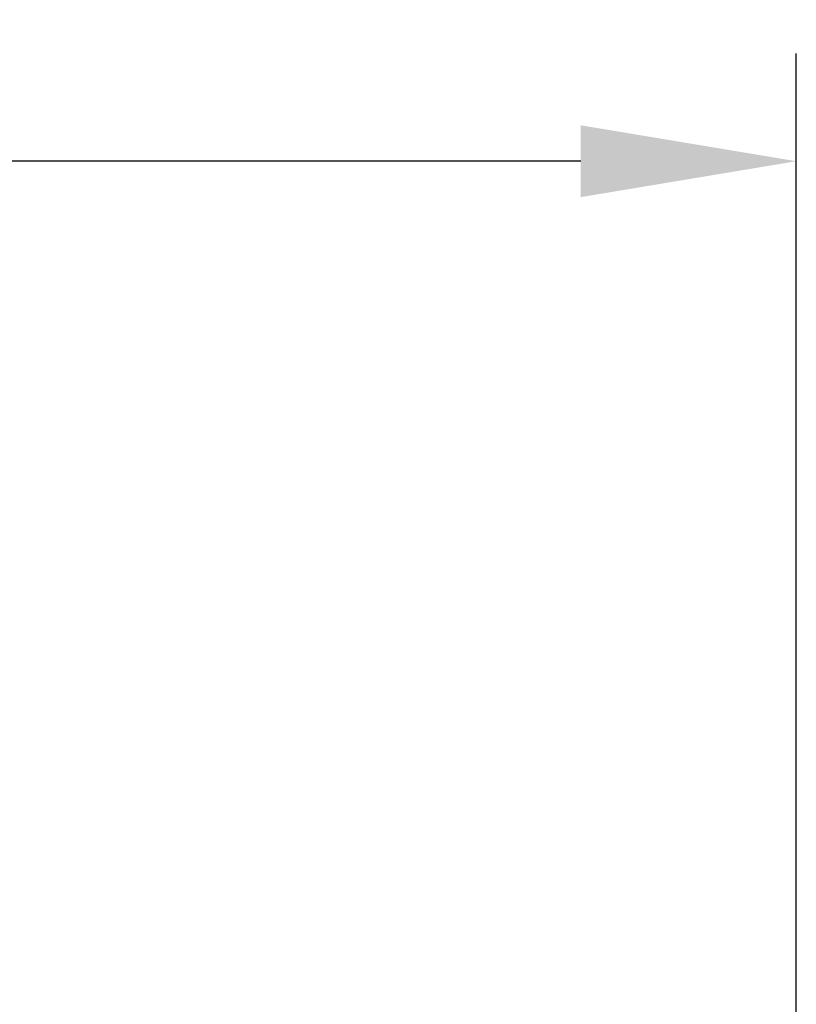
# Model space of a CAD drawing. Units: inches. Extents: x -2.2 to 31.7, y 0.3 to 22.2.
# Drawn here: x 4.3 to 4.8, y 15.3 to 15.8 of the extents above; entities that cross this region are included whole.
import ezdxf

# ---------------------------------------------------------------- set-up
doc = ezdxf.new("R2010")
doc.units = ezdxf.units.IN
doc.header["$LTSCALE"] = 0.5
doc.header["$MEASUREMENT"] = 0
doc.layers.add('DIMENSIONS_AND_NOTES', color=30, linetype='Continuous')
doc.styles.add('ROMANS', font='romans.shx')
doc.dimstyles.new('NOMINALDIM2PLACEBESTFIT', dxfattribs={"dimtxt": 0.125, "dimasz": 0.125, "dimexe": 0.0625, "dimexo": 0.0625, "dimgap": 0.0625, "dimtad": 0, "dimtih": 1, "dimtoh": 1, "dimzin": 0, "dimdsep": 46, "dimtxsty": 'ROMANS', "dimcen": 0, "dimclrt": 7, "dimadec": 0, "dimazin": 0, "dimtfac": 1, "dimtofl": 0, "dimtmove": 0, "dimatfit": 3, "dimfxl": 0, "dimtolj": 1, "dimtzin": 0, "dimarcsym": 0})

# ---------------------------------------------------------------- blocks, each defined once
blk = doc.blocks.new('*D19')
at = {"layer": 'DEFPOINTS', "color": 0}
for p in [(4.78783, 15.74586), (0.97583, 14.59198), (4.78783, 14.59198)]:
    blk.add_point(p, dxfattribs=at)
at = {"layer": 'DIMENSIONS_AND_NOTES', "color": 0, "lineweight": -2}
for p, q in [((0.97583, 14.65448), (0.97583, 15.80836)), ((4.78783, 14.65448), (4.78783, 15.80836)), ((1.10083, 15.74586), (2.64671, 15.74586)), ((4.66283, 15.74586), (3.11695, 15.74586))]:
    blk.add_line(p, q, dxfattribs=at)
at = {"layer": 'DIMENSIONS_AND_NOTES', "color": 0}
for points in [[(1.10083, 15.7667), (1.10083, 15.72503), (0.97583, 15.74586)], [(4.66283, 15.7667), (4.66283, 15.72503), (4.78783, 15.74586)]]:
    blk.add_solid(points, dxfattribs=at)
at = {"layer": 'DIMENSIONS_AND_NOTES', "color": 7, "insert": (2.88183, 15.74586), "char_height": 0.125, "attachment_point": 5, "style": 'ROMANS'}
blk.add_mtext('\\A1;3.81', dxfattribs=at)

msp = doc.modelspace()

# ---------------------------------------------------------------- dimensions: what is measured, and where the dimension line sits
at = {"layer": 'DIMENSIONS_AND_NOTES'}
dim = msp.add_linear_dim(base=(4.78783, 15.74586), p1=(0.97583, 14.59198), p2=(4.78783, 14.59198), dimstyle='NOMINALDIM2PLACEBESTFIT', dxfattribs=at)
dim.commit()
dim.dimension.update_dxf_attribs({"geometry": '*D19', "text_midpoint": (2.88183, 15.74586)})

doc.saveas('drawing.dxf')
